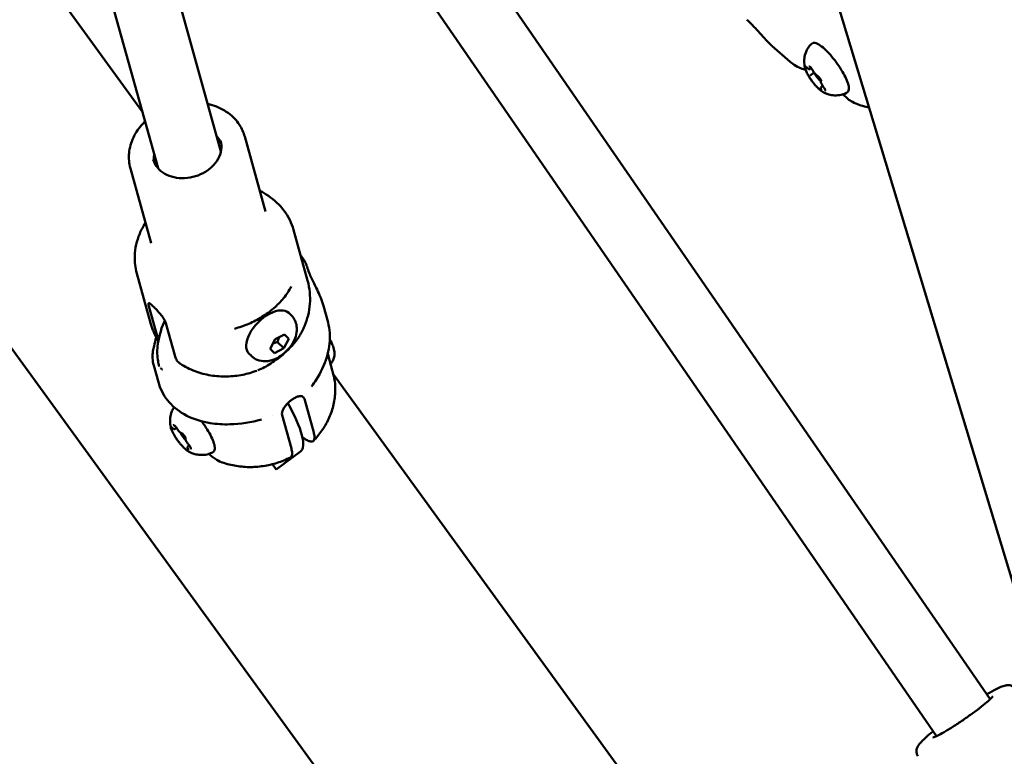
# Model space of a CAD drawing. Units: millimetres. Extents: x -40 to 16179, y 5 to 13683.
# Drawn here: x 6401 to 6644, y 3816 to 3998 of the extents above; entities that cross this region are included whole.
import ezdxf

# ---------------------------------------------------------------- set-up
doc = ezdxf.new("R2010")
doc.units = ezdxf.units.MM
doc.layers.add('MD_Visible', color=7, linetype='Continuous', lineweight=50)
doc.styles.get("Standard").update_dxf_attribs({"font": 'Square-721-BT.ttf'})
doc.dimstyles.new('asd', dxfattribs={"dimtxt": 300, "dimasz": 100, "dimexe": 1.25, "dimexo": 0.625, "dimgap": 80, "dimtad": 1, "dimdec": 0, "dimlfac": 0.1, "dimrnd": 5, "dimtxsty": 'Standard', "dimcen": 0, "dimse1": 1, "dimse2": 1, "dimclre": 6, "dimadec": 0, "dimazin": 0, "dimtfac": 1, "dimtdec": 0, "dimtix": 1, "dimtmove": 2, "dimatfit": 3, "dimfxl": 1, "dimarcsym": 0})

# ---------------------------------------------------------------- blocks, each defined once
blk = doc.blocks.new('*D15')
at = {"color": 0, "lineweight": -2, "transparency": 16777216}
blk.add_line((685.6, 13252.22), (16079.36, 13252.22), dxfattribs=at)
at = {"color": 0, "transparency": 16777216}
for points in [[(685.6, 13268.89), (685.6, 13235.56), (585.6, 13252.22)], [(16079.36, 13268.89), (16079.36, 13235.56), (16179.36, 13252.22)]]:
    blk.add_solid(points, dxfattribs=at)
at = {"layer": 'Defpoints', "color": 0, "transparency": 16777216}
for p in [(16179.36, 13252.22), (16179.36, 6598.41), (585.6, 2561.53)]:
    blk.add_point(p, dxfattribs=at)
at = {"color": 0, "transparency": 16777216, "insert": (8382.48, 13486.05), "char_height": 300, "attachment_point": 5}
blk.add_mtext('1560', dxfattribs=at)
blk = doc.blocks.new('*D16')
at = {"color": 0, "lineweight": -2, "transparency": 16777216}
blk.add_line((390, 12952.22), (390, 104.9), dxfattribs=at)
at = {"color": 0, "transparency": 16777216}
for points in [[(373.33, 12952.22), (406.66, 12952.22), (390, 13052.22)], [(373.33, 104.9), (406.66, 104.9), (390, 4.9)]]:
    blk.add_solid(points, dxfattribs=at)
at = {"layer": 'Defpoints', "color": 0, "transparency": 16777216}
for p in [(9725.54, 13052.22), (390, 4.9), (7645.42, 4.9)]:
    blk.add_point(p, dxfattribs=at)
at = {"color": 0, "transparency": 16777216, "insert": (156.37, 6528.56), "char_height": 300, "attachment_point": 5, "rotation": 90}
blk.add_mtext('1305', dxfattribs=at)

msp = doc.modelspace()

# ---------------------------------------------------------------- linework, layer by layer
msp.add_lwpolyline([(9044.48, 180.63, 2.662771), (3274.27, 6417.31, -0.349642), (2150.96, 4923.14, 0.341788), (585.6, 2900.69), (585.6, 2222.36, 0.570412), (3681.37, 391.66, -0.126346), (4404.09, 577.25), (5509.11, 577.25, -0.131635), (6259.02, 376.34, 0.207435), (8450.64, 124.38, -0.100419)], format="xyb", close=True)
at = {"layer": 'MD_Visible'}
for p, q in [((6723.81, 3470.16), (5822.82, 4710.26)), ((6431.56, 3974.98), (6212.63, 4276.32)), ((6435.45, 3960.99), (6404.75, 4071.47)), ((6450.91, 3965.1), (6422.85, 4066.1)), ((6640.2, 3830.34), (6496.17, 4039.38)), ((6627.03, 3821.27), (6481.73, 4032.13)), ((6598.56, 4015.08), (6728.27, 3586.02)), ((6586.5, 3991.13), (6590.97, 3987.18)), ((6595.94, 3985.41), (6596.18, 3985.58)), ((6595.93, 3983.84), (6596.87, 3984.51)), ((6598.67, 3981), (6599, 3981.24)), ((6605.17, 3978.1), (6603.96, 3979.17)), ((6456.79, 3968.78), (6461.91, 3950.37)), ((6428.66, 3960.95), (6433.78, 3942.55)), ((6468.78, 3945.83), (6472.26, 3933.33)), ((6430.24, 3935.11), (6433.72, 3922.61)), ((6476.14, 3927.14), (6477.28, 3923.03)), ((6435.45, 3918.83), (6433.16, 3927.06)), ((6468.26, 3924.75), (6467.63, 3925.38)), ((6439.65, 3914.67), (6437.36, 3922.9)), ((6464.26, 3918.89), (6466.57, 3920.11)), ((6466.55, 3920.1), (6467.66, 3919.01)), ((6466.57, 3920.11), (6467.66, 3919.01)), ((6463.04, 3916.57), (6464.26, 3918.89)), ((6464.87, 3918.23), (6466.43, 3916.69)), ((6467.66, 3919.01), (6466.43, 3916.69)), ((6458.41, 3914.8), (6457.78, 3915.43)), ((6464.13, 3915.47), (6463.04, 3916.57)), ((6466.43, 3916.69), (6464.13, 3915.47)), ((6477.18, 3915.38), (6477.18, 3915.38)), ((6478.74, 3909.76), (6477.2, 3915.3)), ((6434.39, 3912.45), (6435.53, 3908.34)), ((6722.27, 3574.85), (6478.61, 3910.22)), ((6471.46, 3904.22), (6473.75, 3895.98)), ((6463.55, 3900.19), (6463.55, 3900.19)), ((6465.98, 3900.23), (6468.27, 3892)), ((6439.69, 3896.87), (6440, 3897.09)), ((6442.85, 3892.58), (6443.15, 3892.8)), ((6464.51, 3886.89), (6470.53, 3891.26)), ((6463.58, 3888.16), (6464.51, 3886.89))]:
    msp.add_line(p, q, dxfattribs=at)
at = {"layer": 'MD_Visible', "extrusion": (0, 0, -1)}
for centre, major_axis, ratio, start_param, end_param in [((6588.41, 3993.45), (2.01, 2.23), 0.529553, 3.134812, 3.141592), ((6444.46, 3958.62), (10.21, 2.84), 0.807963, 5.560918, 5.612628), ((6444.46, 3958.62), (10.21, 2.84), 0.807963, 3.81215, 3.850416), ((6462.71, 3920.4), (-4.92, -4.97), 0.534995, 0, 3.141593), ((6467.95, 3934.4), (-7.72, -39.53), 0.936641, 0.782349, 0.792735), ((6458.77, 3907.44), (-11.76, 16.18), 0.246937, 2.009645, 3.141593)]:
    msp.add_ellipse(centre, major_axis=major_axis, ratio=ratio, start_param=start_param, end_param=end_param, dxfattribs=at)
at = {"layer": 'MD_Visible'}
for centre, major_axis, ratio, start_param, end_param in [((6597.89, 3983.63), (0.88, -1.21), 0.246936, 4.060239, 5.850846), ((6436.17, 3911.65), (0.084, -0.22), 0.245243, 2.23464, 2.601598), ((6467.95, 3934.4), (-33.4, -22.51), 0.136921, 0.25194, 0.262326), ((6436.59, 3911.26), (0.097, -0.214), 0.214083, 2.680231, 3.074854), ((6456.41, 3915.69), (20.27, 9.04), 0.738303, 3.031991, 3.031999), ((6477.66, 3909.44), (1.07, 0.34), 0.762929, 6.254592, 6.254695), ((6471.58, 3903.81), (0.549, -0.971), 0.173358, 2.663515, 2.886691), ((6467.08, 3900.38), (1.03, -0.76), 0.599073, 3.212685, 3.422423), ((6441.86, 3895.15), (0.88, -1.21), 0.246936, 3.920198, 5.462247), ((6454.85, 3904.59), (11.76, -16.18), 0.246937, 0, 0.217273)]:
    msp.add_ellipse(centre, major_axis=major_axis, ratio=ratio, start_param=start_param, end_param=end_param, dxfattribs=at)
for points, knots in [([(6586.41, 3991.22), (6585.84, 3991.73), (6585.26, 3992.33), (6584.16, 3993.52), (6583.63, 3994.12), (6582.65, 3995.21), (6582.19, 3995.71), (6581.26, 3996.67), (6580.79, 3997.12), (6580.34, 3997.53)], [0, 0, 0, 0, 0.2559578, 0.2559578, 0.4899602, 0.4899602, 0.7065553, 0.7065553, 0.9456106, 0.9456106, 0.9456106, 0.9456106]), ([(6594.67, 3985.55), (6594.62, 3985.73), (6594.58, 3985.93), (6594.5, 3986.39), (6594.46, 3986.65), (6594.43, 3987.28), (6594.43, 3987.64), (6594.55, 3988.53), (6594.66, 3989.06), (6595.16, 3990.25), (6595.56, 3990.93), (6596.14, 3991.53)], [0.2756772, 0.2756772, 0.2756772, 0.2756772, 0.3817282, 0.3817282, 0.4877792, 0.4877792, 0.5938302, 0.5938302, 0.6998812, 0.6998812, 0.8059322, 0.8059322, 0.8059322, 0.8059322]), ([(6596.14, 3991.53), (6596.28, 3991.68), (6596.48, 3991.78), (6596.92, 3991.85), (6597.15, 3991.81), (6597.8, 3991.59), (6598.24, 3991.32), (6599.18, 3990.6), (6599.66, 3990.16), (6600.63, 3989.15), (6601.12, 3988.59), (6602.07, 3987.41), (6602.53, 3986.79), (6603.39, 3985.53), (6603.78, 3984.89), (6604.46, 3983.67), (6604.74, 3983.08), (6605.19, 3982), (6605.34, 3981.5), (6605.44, 3980.83), (6605.45, 3980.6), (6605.4, 3980.22), (6605.36, 3980.05), (6605.17, 3979.74), (6605.03, 3979.6), (6604.86, 3979.52)], [0.805932, 0.805932, 0.805932, 0.805932, 0.973819, 0.973819, 1.180496, 1.180496, 1.553732, 1.553732, 1.897831, 1.897831, 2.227353, 2.227353, 2.553152, 2.553152, 2.878706, 2.878706, 3.207076, 3.207076, 3.545849, 3.545849, 3.733609, 3.733609, 3.884215, 3.884215, 4.034821, 4.034821, 4.034821, 4.034821]), ([(6594.73, 3986.09), (6594.73, 3986.09), (6594.73, 3986.09), (6594.68, 3986.09), (6594.66, 3986.08), (6594.63, 3986.04), (6594.62, 3986.01), (6594.62, 3985.92), (6594.63, 3985.87), (6594.66, 3985.74), (6594.68, 3985.65), (6594.72, 3985.55), (6594.72, 3985.55), (6594.73, 3985.55)], [-0.0006567, -0.0006567, -0.0006567, -0.0006567, 0, 0, 0.0394171, 0.0394171, 0.0702393, 0.0702393, 0.1010616, 0.1010616, 0.1404787, 0.1404787, 0.1411354, 0.1411354, 0.1411354, 0.1411354]), ([(6594.67, 3985.55), (6594.71, 3985.42), (6594.75, 3985.29), (6594.86, 3985), (6594.92, 3984.86), (6595.06, 3984.55), (6595.13, 3984.4), (6595.3, 3984.08), (6595.39, 3983.91), (6595.59, 3983.58), (6595.69, 3983.41), (6595.8, 3983.24)], [6.0075081, 6.0075081, 6.0075081, 6.0075081, 6.1609265, 6.1609265, 6.3143448, 6.3143448, 6.4677632, 6.4677632, 6.6211815, 6.6211815, 6.7745999, 6.7745999, 6.7745999, 6.7745999]), ([(6594.79, 3986.01), (6594.79, 3986.01), (6594.79, 3986.01), (6594.79, 3986.01), (6594.8, 3986.01), (6594.83, 3986), (6594.85, 3985.98), (6594.9, 3985.94), (6594.93, 3985.92), (6595, 3985.85), (6595.04, 3985.81), (6595.08, 3985.77)], [1.1831352, 1.1831352, 1.1831352, 1.1831352, 1.198598, 1.198598, 1.3383939, 1.3383939, 1.5243558, 1.5243558, 1.7465827, 1.7465827, 1.9607148, 1.9607148, 1.9607148, 1.9607148]), ([(6595.08, 3985.77), (6595.13, 3985.72), (6595.18, 3985.67), (6595.28, 3985.57), (6595.33, 3985.53), (6595.43, 3985.46), (6595.48, 3985.43), (6595.58, 3985.38), (6595.63, 3985.36), (6595.73, 3985.34), (6595.76, 3985.34), (6595.84, 3985.36), (6595.89, 3985.37), (6595.93, 3985.4), (6595.94, 3985.41), (6595.94, 3985.41)], [1.180878, 1.180878, 1.180878, 1.180878, 1.403105, 1.403105, 1.625332, 1.625332, 1.847559, 1.847559, 2.069785, 2.069785, 2.161972, 2.161972, 2.288721, 2.288721, 2.292012, 2.292012, 2.292012, 2.292012]), ([(6596.28, 3985.47), (6596.28, 3985.47), (6596.28, 3985.47), (6596.2, 3985.57), (6596.12, 3985.66), (6595.99, 3985.8), (6595.93, 3985.85), (6595.82, 3985.94), (6595.76, 3985.98), (6595.65, 3986.03), (6595.6, 3986.04), (6595.56, 3986.04), (6595.56, 3986.04), (6595.56, 3986.04)], [-0.0006567, -0.0006567, -0.0006567, -0.0006567, 0, 0, 0.0394171, 0.0394171, 0.0702393, 0.0702393, 0.1010616, 0.1010616, 0.1404787, 0.1404787, 0.1411354, 0.1411354, 0.1411354, 0.1411354]), ([(6595.78, 3985.96), (6595.78, 3985.96), (6595.78, 3985.96), (6595.78, 3985.96), (6595.79, 3985.96), (6595.81, 3985.95), (6595.82, 3985.94), (6595.85, 3985.92), (6595.86, 3985.91), (6595.86, 3985.91)], [1.1831352, 1.1831352, 1.1831352, 1.1831352, 1.198598, 1.198598, 1.3383939, 1.3383939, 1.4786348, 1.4786348, 1.5507845, 1.5507845, 1.5507845, 1.5507845]), ([(6596.08, 3985.71), (6596.11, 3985.67), (6596.15, 3985.62), (6596.22, 3985.53), (6596.26, 3985.48), (6596.33, 3985.39), (6596.37, 3985.34), (6596.43, 3985.24), (6596.46, 3985.19), (6596.52, 3985.09), (6596.54, 3985.05), (6596.57, 3985)], [1.987404, 1.987404, 1.987404, 1.987404, 2.191505, 2.191505, 2.395607, 2.395607, 2.599709, 2.599709, 2.803811, 2.803811, 3.007912, 3.007912, 3.007912, 3.007912]), ([(6595.55, 3983.68), (6595.55, 3983.68), (6595.55, 3983.67), (6595.59, 3983.58), (6595.65, 3983.49), (6595.76, 3983.3), (6595.81, 3983.22), (6595.92, 3983.05), (6595.98, 3982.96), (6596.11, 3982.77), (6596.19, 3982.67), (6596.27, 3982.57), (6596.27, 3982.57), (6596.28, 3982.57)], [-0.0006567, -0.0006567, -0.0006567, -0.0006567, 0, 0, 0.0394171, 0.0394171, 0.0702393, 0.0702393, 0.1010616, 0.1010616, 0.1404787, 0.1404787, 0.1411354, 0.1411354, 0.1411354, 0.1411354]), ([(6595.86, 3983.8), (6595.87, 3983.8), (6595.87, 3983.8), (6595.88, 3983.81), (6595.89, 3983.81), (6595.9, 3983.81), (6595.9, 3983.82), (6595.91, 3983.82), (6595.91, 3983.82), (6595.92, 3983.83), (6595.93, 3983.83), (6595.93, 3983.84)], [2.22807544, 2.22807544, 2.22807544, 2.22807544, 2.24086283, 2.24086283, 2.25365022, 2.25365022, 2.26643762, 2.26643762, 2.27922501, 2.27922501, 2.2920124, 2.2920124, 2.2920124, 2.2920124]), ([(6595.95, 3983.01), (6596.12, 3982.76), (6596.3, 3982.5), (6596.67, 3982.01), (6596.86, 3981.77), (6597.25, 3981.32), (6597.44, 3981.1), (6597.83, 3980.71), (6598.01, 3980.53), (6598.38, 3980.22), (6598.55, 3980.09), (6598.72, 3979.97)], [0.56109, 0.56109, 0.56109, 0.56109, 0.792494, 0.792494, 1.023898, 1.023898, 1.255302, 1.255302, 1.486705, 1.486705, 1.718109, 1.718109, 1.718109, 1.718109]), ([(6596.57, 3985), (6596.62, 3984.9), (6596.68, 3984.79), (6596.82, 3984.58), (6596.89, 3984.48), (6597.04, 3984.28), (6597.12, 3984.18), (6597.28, 3984.01), (6597.36, 3983.93), (6597.52, 3983.8), (6597.6, 3983.75), (6597.7, 3983.7), (6597.72, 3983.69), (6597.74, 3983.68)], [0.13368, 0.13368, 0.13368, 0.13368, 0.490511, 0.490511, 0.830327, 0.830327, 1.168401, 1.168401, 1.5156, 1.5156, 1.881007, 1.881007, 1.960715, 1.960715, 1.960715, 1.960715]), ([(6597.74, 3983.68), (6597.74, 3983.68), (6597.75, 3983.68), (6597.77, 3983.67), (6597.79, 3983.66), (6597.83, 3983.63), (6597.86, 3983.6), (6597.92, 3983.55), (6597.95, 3983.52), (6598.02, 3983.45), (6598.06, 3983.41), (6598.11, 3983.35), (6598.12, 3983.33), (6598.14, 3983.31)], [1.1831352, 1.1831352, 1.1831352, 1.1831352, 1.3153895, 1.3153895, 1.4937661, 1.4937661, 1.6914643, 1.6914643, 1.8891624, 1.8891624, 2.0868606, 2.0868606, 2.1693686, 2.1693686, 2.1693686, 2.1693686]), ([(6598.66, 3982.44), (6598.66, 3982.44), (6598.66, 3982.44), (6598.62, 3982.54), (6598.57, 3982.64), (6598.48, 3982.83), (6598.43, 3982.92), (6598.32, 3983.09), (6598.25, 3983.17), (6598.11, 3983.35), (6598.02, 3983.45), (6597.94, 3983.55), (6597.94, 3983.55), (6597.94, 3983.55)], [-0.0006567, -0.0006567, -0.0006567, -0.0006567, 0, 0, 0.0394171, 0.0394171, 0.0702393, 0.0702393, 0.1010616, 0.1010616, 0.1404787, 0.1404787, 0.1411354, 0.1411354, 0.1411354, 0.1411354]), ([(6597.93, 3980.65), (6597.93, 3980.65), (6597.93, 3980.65), (6598.01, 3980.55), (6598.1, 3980.47), (6598.25, 3980.33), (6598.31, 3980.28), (6598.42, 3980.2), (6598.47, 3980.16), (6598.57, 3980.1), (6598.61, 3980.08), (6598.65, 3980.08), (6598.65, 3980.08), (6598.65, 3980.08)], [-0.0006567, -0.0006567, -0.0006567, -0.0006567, 0, 0, 0.0394171, 0.0394171, 0.0702393, 0.0702393, 0.1010616, 0.1010616, 0.1404787, 0.1404787, 0.1411354, 0.1411354, 0.1411354, 0.1411354]), ([(6598.52, 3982.74), (6598.55, 3982.69), (6598.57, 3982.65), (6598.6, 3982.58), (6598.61, 3982.55), (6598.62, 3982.5), (6598.62, 3982.48), (6598.63, 3982.47), (6598.63, 3982.47), (6598.63, 3982.47)], [2.9911178, 2.9911178, 2.9911178, 2.9911178, 3.1911288, 3.1911288, 3.3911398, 3.3911398, 3.5911509, 3.5911509, 3.657618, 3.657618, 3.657618, 3.657618]), ([(6598.62, 3982.52), (6598.6, 3982.5), (6598.59, 3982.49), (6598.56, 3982.44), (6598.55, 3982.4), (6598.53, 3982.31), (6598.53, 3982.26), (6598.54, 3982.13), (6598.57, 3982.04), (6598.64, 3981.85), (6598.69, 3981.75), (6598.81, 3981.54), (6598.87, 3981.43), (6599.01, 3981.23), (6599.08, 3981.14), (6599.15, 3981.05)], [5.492347, 5.492347, 5.492347, 5.492347, 5.534756, 5.534756, 5.651124, 5.651124, 5.831453, 5.831453, 6.184072, 6.184072, 6.536692, 6.536692, 6.884991, 6.884991, 7.196703, 7.196703, 7.196703, 7.196703]), ([(6598.67, 3981), (6598.63, 3980.97), (6598.6, 3980.94), (6598.56, 3980.87), (6598.54, 3980.83), (6598.53, 3980.75), (6598.53, 3980.71), (6598.53, 3980.64), (6598.54, 3980.6), (6598.55, 3980.53), (6598.56, 3980.49), (6598.58, 3980.44), (6598.58, 3980.42), (6598.59, 3980.4)], [5.4336051, 5.4336051, 5.4336051, 5.4336051, 5.5347564, 5.5347564, 5.651124, 5.651124, 5.794304, 5.794304, 5.937484, 5.937484, 6.080664, 6.080664, 6.149505, 6.149505, 6.149505, 6.149505]), ([(6599.15, 3981.05), (6599.2, 3980.98), (6599.26, 3980.91), (6599.36, 3980.76), (6599.4, 3980.69), (6599.48, 3980.55), (6599.52, 3980.49), (6599.57, 3980.38), (6599.58, 3980.33), (6599.6, 3980.27), (6599.6, 3980.25), (6599.61, 3980.24), (6599.61, 3980.24), (6599.61, 3980.24)], [2.228075, 2.228075, 2.228075, 2.228075, 2.526803, 2.526803, 2.826672, 2.826672, 3.118995, 3.118995, 3.388873, 3.388873, 3.608587, 3.608587, 3.657618, 3.657618, 3.657618, 3.657618]), ([(6599.48, 3980.03), (6599.48, 3980.03), (6599.48, 3980.03), (6599.53, 3980.03), (6599.56, 3980.04), (6599.61, 3980.1), (6599.62, 3980.13), (6599.62, 3980.21), (6599.61, 3980.26), (6599.56, 3980.39), (6599.53, 3980.47), (6599.49, 3980.57), (6599.49, 3980.57), (6599.48, 3980.57)], [-0.0006567, -0.0006567, -0.0006567, -0.0006567, 0, 0, 0.0394171, 0.0394171, 0.0702393, 0.0702393, 0.1010616, 0.1010616, 0.1404787, 0.1404787, 0.1411354, 0.1411354, 0.1411354, 0.1411354]), ([(6598.59, 3980.4), (6598.6, 3980.38), (6598.61, 3980.36), (6598.62, 3980.32), (6598.62, 3980.31), (6598.62, 3980.3), (6598.62, 3980.29), (6598.62, 3980.29)], [3.275273, 3.275273, 3.275273, 3.275273, 3.418453, 3.418453, 3.561633, 3.561633, 3.657618, 3.657618, 3.657618, 3.657618]), ([(6604.86, 3979.52), (6604.29, 3979.24), (6603.7, 3979.07), (6602.52, 3978.89), (6601.97, 3978.9), (6601.01, 3979.01), (6600.61, 3979.11), (6599.95, 3979.33), (6599.69, 3979.45), (6599.23, 3979.67), (6599.04, 3979.78), (6598.82, 3979.91), (6598.77, 3979.94), (6598.72, 3979.97)], [4.0348209, 4.0348209, 4.0348209, 4.0348209, 4.1163101, 4.1163101, 4.2143557, 4.2143557, 4.3204067, 4.3204067, 4.4264577, 4.4264577, 4.5325087, 4.5325087, 4.565076, 4.565076, 4.565076, 4.565076]), ([(6447.65, 3976.84), (6448.04, 3976.76), (6448.42, 3976.65), (6450.21, 3976.09), (6451.53, 3975.44), (6453.8, 3973.78), (6454.75, 3972.78), (6456.07, 3970.77), (6456.51, 3969.79), (6456.79, 3968.78)], [5.7344438, 5.7344438, 5.7344438, 5.7344438, 5.8217079, 5.8217079, 6.1488583, 6.1488583, 6.4656338, 6.4656338, 6.715616, 6.715616, 6.715616, 6.715616]), ([(6606.29, 3977.3), (6607.4, 3976.75), (6608.54, 3976.35), (6609.92, 3976.05), (6610.15, 3976), (6610.39, 3975.96)], [2.0724715, 2.0724715, 2.0724715, 2.0724715, 2.2449307, 2.2449307, 2.2803812, 2.2803812, 2.2803812, 2.2803812]), ([(6428.66, 3960.95), (6428.32, 3962.17), (6428.21, 3963.45), (6428.45, 3966.02), (6428.81, 3967.31), (6429.97, 3969.78), (6430.78, 3970.96), (6431.92, 3972.19), (6432.08, 3972.35), (6432.25, 3972.51)], [3.5740234, 3.5740234, 3.5740234, 3.5740234, 3.8737772, 3.8737772, 4.1796383, 4.1796383, 4.4979531, 4.4979531, 4.5480909, 4.5480909, 4.5480909, 4.5480909]), ([(6449.86, 3968.9), (6450.06, 3968.68), (6450.24, 3968.46), (6450.64, 3967.89), (6450.83, 3967.53), (6450.98, 3967.16)], [6.3150278, 6.3150278, 6.3150278, 6.3150278, 6.442007, 6.442007, 6.6251393, 6.6251393, 6.6251393, 6.6251393]), ([(6450.85, 3967.74), (6451.05, 3967.02), (6451.1, 3966.26), (6450.88, 3964.75), (6450.62, 3963.99), (6449.83, 3962.57), (6449.31, 3961.91), (6448.06, 3960.73), (6447.33, 3960.21), (6445.75, 3959.37), (6444.89, 3959.04), (6443.13, 3958.62), (6442.22, 3958.52), (6440.45, 3958.55), (6439.59, 3958.68), (6437.99, 3959.16), (6437.26, 3959.51), (6435.99, 3960.38), (6435.45, 3960.92), (6434.7, 3962.01), (6434.44, 3962.55), (6434.28, 3963.13)], [0.432431, 0.432431, 0.432431, 0.432431, 0.774749, 0.774749, 1.106529, 1.106529, 1.424559, 1.424559, 1.736457, 1.736457, 2.046568, 2.046568, 2.356402, 2.356402, 2.66678, 2.66678, 2.979732, 2.979732, 3.300414, 3.300414, 3.574023, 3.574023, 3.574023, 3.574023]), ([(6434.47, 3962.57), (6434.38, 3963.11), (6434.38, 3963.67), (6434.47, 3964.3), (6434.48, 3964.37), (6434.49, 3964.43)], [3.6645001, 3.6645001, 3.6645001, 3.6645001, 3.9163421, 3.9163421, 3.945047, 3.945047, 3.945047, 3.945047]), ([(6468.78, 3945.83), (6468.31, 3947.5), (6467.54, 3949.09), (6465.44, 3951.93), (6464.11, 3953.19), (6461.93, 3954.66), (6461.23, 3955.07), (6460.51, 3955.42)], [5.8507546, 5.8507546, 5.8507546, 5.8507546, 6.1488797, 6.1488797, 6.4534635, 6.4534635, 6.586513, 6.586513, 6.586513, 6.586513]), ([(6432.37, 3947.6), (6431.81, 3946.72), (6431.33, 3945.81), (6430.21, 3943.12), (6429.79, 3941.27), (6429.68, 3937.96), (6429.85, 3936.51), (6430.24, 3935.11)], [8.2565888, 8.2565888, 8.2565888, 8.2565888, 8.4269809, 8.4269809, 8.7433367, 8.7433367, 8.9923472, 8.9923472, 8.9923472, 8.9923472]), ([(6472.02, 3937.01), (6471.93, 3937.24), (6471.83, 3937.47), (6471.61, 3937.92), (6471.5, 3938.14), (6471.24, 3938.57), (6471.11, 3938.78), (6470.83, 3939.17), (6470.68, 3939.36), (6470.53, 3939.54)], [1.6343843, 1.6343843, 1.6343843, 1.6343843, 1.680989, 1.680989, 1.7275937, 1.7275937, 1.7741984, 1.7741984, 1.8183571, 1.8183571, 1.8183571, 1.8183571]), ([(6472.27, 3936.31), (6472.41, 3935.89), (6472.57, 3935.43), (6472.96, 3934.5), (6473.15, 3934.06), (6473.67, 3932.97), (6474.02, 3932.27), (6474.65, 3930.98), (6474.95, 3930.36), (6475.3, 3929.54), (6475.39, 3929.33), (6475.48, 3929.11)], [0, 0, 0, 0, 0.2384199, 0.2384199, 0.4200581, 0.4200581, 0.6588732, 0.6588732, 0.8578209, 0.8578209, 0.929815, 0.929815, 0.929815, 0.929815]), ([(6472.26, 3933.33), (6472.52, 3932.39), (6472.7, 3931.43), (6472.88, 3929.51), (6472.89, 3928.54), (6472.74, 3926.64), (6472.59, 3925.7), (6472.14, 3923.88), (6471.85, 3923), (6471.13, 3921.3), (6470.71, 3920.49), (6470.24, 3919.71)], [0.4324307, 0.4324307, 0.4324307, 0.4324307, 0.5747691, 0.5747691, 0.7171074, 0.7171074, 0.8594458, 0.8594458, 1.0017841, 1.0017841, 1.1441225, 1.1441225, 1.1441225, 1.1441225]), ([(6454.28, 3921.51), (6455.47, 3921.82), (6456.65, 3922.22), (6458.91, 3923.18), (6460, 3923.75), (6462.06, 3925.03), (6463.02, 3925.74), (6464.81, 3927.31), (6465.62, 3928.15), (6467.07, 3929.94), (6467.7, 3930.88), (6468.23, 3931.86)], [4.2552045, 4.2552045, 4.2552045, 4.2552045, 4.4421847, 4.4421847, 4.6291649, 4.6291649, 4.8161452, 4.8161452, 5.0031254, 5.0031254, 5.1901056, 5.1901056, 5.1901056, 5.1901056]), ([(6433.16, 3927.06), (6433.09, 3927.31), (6433.06, 3927.52), (6433.09, 3927.76), (6433.16, 3927.8), (6433.37, 3927.74), (6433.53, 3927.64), (6433.95, 3927.29), (6434.2, 3927.05), (6434.73, 3926.53), (6435.04, 3926.21), (6435.66, 3925.53), (6435.97, 3925.17), (6436.5, 3924.49), (6436.76, 3924.13), (6437.15, 3923.46), (6437.29, 3923.15), (6437.36, 3922.9)], [0, 0, 0, 0, 0.132135, 0.132135, 0.264271, 0.264271, 0.396402, 0.396402, 0.528533, 0.528533, 0.660664, 0.660664, 0.792795, 0.792795, 0.92493, 0.92493, 1.057066, 1.057066, 1.057066, 1.057066]), ([(6468.26, 3924.75), (6468.62, 3924.4), (6468.91, 3923.99), (6469.35, 3923.1), (6469.48, 3922.62), (6469.64, 3921.6), (6469.62, 3921.07), (6469.44, 3919.89), (6469.24, 3919.28), (6468.65, 3918), (6468.24, 3917.36), (6467.29, 3916.19), (6466.75, 3915.67), (6465.57, 3914.74), (6464.92, 3914.34), (6463.51, 3913.74), (6462.74, 3913.52), (6461.23, 3913.48), (6460.53, 3913.57), (6459.35, 3914.06), (6458.87, 3914.36), (6458.45, 3914.77), (6458.43, 3914.79), (6458.41, 3914.8)], [3.135229, 3.135229, 3.135229, 3.135229, 3.318093, 3.318093, 3.516427, 3.516427, 3.76505, 3.76505, 4.108348, 4.108348, 4.526467, 4.526467, 4.939215, 4.939215, 5.353302, 5.353302, 5.767898, 5.767898, 6.063617, 6.063617, 6.267468, 6.267468, 6.276822, 6.276822, 6.276822, 6.276822]), ([(6433.72, 3922.61), (6433.82, 3922.27), (6433.92, 3921.94), (6434.15, 3921.28), (6434.27, 3920.96), (6434.54, 3920.32), (6434.68, 3920), (6434.99, 3919.38), (6435.16, 3919.08), (6435.39, 3918.67), (6435.45, 3918.56), (6435.52, 3918.45)], [2.7091619, 2.7091619, 2.7091619, 2.7091619, 2.760171, 2.760171, 2.8111801, 2.8111801, 2.8621892, 2.8621892, 2.9131983, 2.9131983, 2.9319363, 2.9319363, 2.9319363, 2.9319363]), ([(6437.1, 3923.53), (6437.04, 3923.39), (6436.98, 3923.25), (6436.08, 3921.1), (6435.53, 3919.09), (6435.22, 3915.9), (6435.25, 3914.69), (6435.46, 3913.52)], [4.0598151, 4.0598151, 4.0598151, 4.0598151, 4.0834926, 4.0834926, 4.4290404, 4.4290404, 4.648801, 4.648801, 4.648801, 4.648801]), ([(6477.75, 3919.87), (6477.8, 3918.12), (6477.53, 3916.3), (6476.39, 3912.6), (6475.48, 3910.69), (6474, 3908.35), (6473.63, 3907.82), (6473.24, 3907.3)], [0, 0, 0, 0, 0.624105, 0.624105, 1.295584, 1.295584, 1.497566, 1.497566, 1.497566, 1.497566]), ([(6470.24, 3919.71), (6469.8, 3918.99), (6469.26, 3918.28), (6468.01, 3916.85), (6467.28, 3916.12), (6465.46, 3914.53), (6464.34, 3913.68), (6462.16, 3912.28), (6461.09, 3911.7), (6460.04, 3911.29)], [0.000098, 0.000098, 0.000098, 0.000098, 0.26838, 0.26838, 0.572907, 0.572907, 0.997507, 0.997507, 1.389746, 1.389746, 1.389746, 1.389746]), ([(6477.9, 3912.78), (6478, 3912.88), (6478.09, 3913), (6478.4, 3913.43), (6478.56, 3913.75), (6478.79, 3914.43), (6478.84, 3914.76), (6478.89, 3915.46), (6478.86, 3915.78), (6478.72, 3916.63), (6478.57, 3917.07), (6478.21, 3917.95), (6478, 3918.39), (6477.75, 3918.83)], [5.25701, 5.25701, 5.25701, 5.25701, 5.288351, 5.288351, 5.377611, 5.377611, 5.492134, 5.492134, 5.660588, 5.660588, 5.986989, 5.986989, 6.338428, 6.338428, 6.338428, 6.338428]), ([(6434.38, 3912.47), (6434.06, 3913.64), (6434.01, 3914.85), (6434.28, 3916.41), (6434.39, 3916.83), (6434.52, 3917.23)], [0, 0, 0, 0, 0.5151751, 0.5151751, 0.7063962, 0.7063962, 0.7063962, 0.7063962]), ([(6435.71, 3912.19), (6435.71, 3912.19), (6435.71, 3912.21), (6435.7, 3912.33), (6435.68, 3912.46), (6435.63, 3912.68), (6435.61, 3912.75), (6435.59, 3912.83)], [0.573953, 0.573953, 0.573953, 0.573953, 0.6451097, 0.6451097, 0.7660665, 0.7660665, 0.8215957, 0.8215957, 0.8215957, 0.8215957]), ([(6440.89, 3912.92), (6440.88, 3912.93), (6440.86, 3912.94), (6440.58, 3913.14), (6440.32, 3913.38), (6439.9, 3913.98), (6439.75, 3914.32), (6439.65, 3914.67)], [-2.8025954, -2.8025954, -2.8025954, -2.8025954, -2.7930906, -2.7930906, -2.6095283, -2.6095283, -2.4259661, -2.4259661, -2.4259661, -2.4259661]), ([(6459.74, 3911.17), (6458.62, 3910.75), (6457.46, 3910.41), (6455, 3909.92), (6453.7, 3909.77), (6451.07, 3909.71), (6449.75, 3909.8), (6447.13, 3910.23), (6445.82, 3910.58), (6443.29, 3911.54), (6442.06, 3912.16), (6440.89, 3912.92)], [1.892537, 1.892537, 1.892537, 1.892537, 2.091608, 2.091608, 2.308314, 2.308314, 2.52502, 2.52502, 2.741726, 2.741726, 2.958432, 2.958432, 2.958432, 2.958432]), ([(6447.57, 3898.41), (6445.52, 3898.79), (6443.55, 3899.48), (6440.26, 3901.37), (6438.86, 3902.56), (6436.74, 3905.24), (6435.97, 3906.76), (6435.53, 3908.34)], [0, 0, 0, 0, 0.652986, 0.652986, 1.265382, 1.265382, 1.860009, 1.860009, 1.860009, 1.860009]), ([(6473.7, 3893.93), (6474.45, 3894.7), (6475.15, 3895.53), (6476.39, 3897.31), (6476.95, 3898.27), (6477.89, 3900.28), (6478.27, 3901.35), (6478.82, 3903.56), (6478.99, 3904.71), (6479.1, 3907.03), (6479.03, 3908.21), (6478.83, 3909.37)], [0.1892795, 0.1892795, 0.1892795, 0.1892795, 0.3621599, 0.3621599, 0.5350403, 0.5350403, 0.7079206, 0.7079206, 0.880801, 0.880801, 1.0536814, 1.0536814, 1.0536814, 1.0536814]), ([(6471, 3904.82), (6470.92, 3904.86), (6470.83, 3904.89), (6470.73, 3904.91), (6470.66, 3904.92), (6470.6, 3904.93), (6470.53, 3904.93), (6470.41, 3904.93), (6470.29, 3904.92), (6470.16, 3904.9), (6470.05, 3904.88), (6469.92, 3904.85), (6469.8, 3904.8), (6469.69, 3904.77), (6469.57, 3904.72), (6469.46, 3904.67), (6469.36, 3904.63), (6469.26, 3904.58), (6469.16, 3904.53), (6469.05, 3904.47), (6468.93, 3904.41), (6468.82, 3904.34), (6468.77, 3904.31), (6468.73, 3904.28), (6468.68, 3904.25), (6468.62, 3904.21), (6468.55, 3904.17), (6468.49, 3904.12), (6468.44, 3904.09), (6468.4, 3904.06), (6468.35, 3904.03), (6468.31, 3904), (6468.27, 3903.96), (6468.22, 3903.93), (6468.16, 3903.88), (6468.1, 3903.83), (6468.04, 3903.78), (6467.92, 3903.69), (6467.81, 3903.6), (6467.71, 3903.5), (6467.67, 3903.47), (6467.64, 3903.44), (6467.6, 3903.41), (6467.49, 3903.3), (6467.38, 3903.19), (6467.27, 3903.08), (6467.2, 3903), (6467.12, 3902.92), (6467.05, 3902.84), (6466.94, 3902.71), (6466.83, 3902.58), (6466.73, 3902.45), (6466.63, 3902.3), (6466.53, 3902.16), (6466.44, 3902.02), (6466.36, 3901.87), (6466.28, 3901.73), (6466.22, 3901.59), (6466.17, 3901.48), (6466.12, 3901.36), (6466.08, 3901.25)], [0.000001, 0.000001, 0.000001, 0.000001, 0.0547171, 0.0547171, 0.0547171, 0.0903456, 0.0903456, 0.0903456, 0.1483202, 0.1483202, 0.1483202, 0.2012208, 0.2012208, 0.2012208, 0.2478198, 0.2478198, 0.2478198, 0.2866981, 0.2866981, 0.2866981, 0.3304032, 0.3304032, 0.3304032, 0.3479613, 0.3479613, 0.3479613, 0.3724811, 0.3724811, 0.3724811, 0.3895218, 0.3895218, 0.3895218, 0.4064426, 0.4064426, 0.4064426, 0.4303786, 0.4303786, 0.4303786, 0.4740104, 0.4740104, 0.4740104, 0.4882277, 0.4882277, 0.4882277, 0.5343807, 0.5343807, 0.5343807, 0.5677752, 0.5677752, 0.5677752, 0.6205398, 0.6205398, 0.6205398, 0.677299, 0.677299, 0.677299, 0.733173, 0.733173, 0.733173, 0.7797418, 0.7797418, 0.7797418, 0.7797418]), ([(6471.09, 3904.78), (6471.08, 3904.78), (6471.07, 3904.79), (6471.06, 3904.79), (6471.05, 3904.8), (6471.03, 3904.81), (6471.02, 3904.82), (6471.01, 3904.82), (6471.01, 3904.82), (6471, 3904.82)], [0, 0, 0, 0, 0.0001047309, 0.0001047309, 0.0001047309, 0.0002113423, 0.0002113423, 0.0002113423, 0.0002468415, 0.0002468415, 0.0002468415, 0.0002468415]), ([(6471.46, 3904.22), (6471.41, 3904.41), (6471.32, 3904.57), (6471.2, 3904.69), (6471.19, 3904.7), (6471.18, 3904.71), (6471.17, 3904.72)], [0, 0, 0, 0, 0.001020604, 0.001020604, 0.001020604, 0.001114598, 0.001114598, 0.001114598, 0.001114598]), ([(6438.64, 3897.07), (6438.59, 3897.25), (6438.55, 3897.45), (6438.46, 3897.91), (6438.43, 3898.17), (6438.4, 3898.8), (6438.4, 3899.17), (6438.51, 3900.05), (6438.63, 3900.58), (6439.01, 3901.5), (6439.19, 3901.85), (6439.42, 3902.2)], [1.5395274, 1.5395274, 1.5395274, 1.5395274, 1.6455784, 1.6455784, 1.7516294, 1.7516294, 1.8576804, 1.8576804, 1.9637314, 1.9637314, 2.0213818, 2.0213818, 2.0213818, 2.0213818]), ([(6466.08, 3901.25), (6466.07, 3901.22), (6466.07, 3901.2), (6466.06, 3901.18), (6466.05, 3901.15), (6466.04, 3901.13), (6466.03, 3901.11), (6466.02, 3901.1), (6466.02, 3901.1), (6466.01, 3901.09)], [0, 0, 0, 0, 0.0001065463, 0.0001065463, 0.0001065463, 0.0002115722, 0.0002115722, 0.0002115722, 0.0002468415, 0.0002468415, 0.0002468415, 0.0002468415]), ([(6446.2, 3898.71), (6446.45, 3898.37), (6446.69, 3898.03), (6447.36, 3897.05), (6447.75, 3896.42), (6448.43, 3895.19), (6448.71, 3894.61), (6449.15, 3893.52), (6449.31, 3893.02), (6449.41, 3892.35), (6449.42, 3892.13), (6449.37, 3891.74), (6449.33, 3891.57), (6449.14, 3891.27), (6449, 3891.13), (6448.83, 3891.05)], [3.637712, 3.637712, 3.637712, 3.637712, 3.817003, 3.817003, 4.142556, 4.142556, 4.470927, 4.470927, 4.8097, 4.8097, 4.997459, 4.997459, 5.148065, 5.148065, 5.298671, 5.298671, 5.298671, 5.298671]), ([(6460.9, 3899.14), (6458.39, 3898.45), (6455.71, 3898.04), (6451.47, 3897.94), (6449.84, 3898.03), (6448.29, 3898.28)], [0, 0, 0, 0, 0.789744, 0.789744, 1.280403, 1.280403, 1.280403, 1.280403]), ([(6438.66, 3897.32), (6438.66, 3897.32), (6438.66, 3897.32), (6438.63, 3897.3), (6438.62, 3897.26), (6438.63, 3897.18), (6438.63, 3897.13), (6438.66, 3897.02), (6438.68, 3896.96), (6438.74, 3896.79), (6438.78, 3896.69), (6438.84, 3896.59), (6438.84, 3896.59), (6438.84, 3896.58)], [-0.0006567, -0.0006567, -0.0006567, -0.0006567, 0, 0, 0.0394171, 0.0394171, 0.0702393, 0.0702393, 0.1010616, 0.1010616, 0.1404787, 0.1404787, 0.1411354, 0.1411354, 0.1411354, 0.1411354]), ([(6438.64, 3897.07), (6438.68, 3896.91), (6438.74, 3896.74), (6438.89, 3896.37), (6438.98, 3896.18), (6439.17, 3895.78), (6439.28, 3895.57), (6439.52, 3895.15), (6439.65, 3894.94), (6439.93, 3894.51), (6440.08, 3894.29), (6440.23, 3894.08)], [4.7436579, 4.7436579, 4.7436579, 4.7436579, 4.9384983, 4.9384983, 5.1333386, 5.1333386, 5.328179, 5.328179, 5.5230194, 5.5230194, 5.7178597, 5.7178597, 5.7178597, 5.7178597]), ([(6438.81, 3897.21), (6438.81, 3897.21), (6438.81, 3897.21), (6438.81, 3897.21), (6438.81, 3897.21), (6438.84, 3897.2), (6438.86, 3897.19), (6438.9, 3897.15), (6438.93, 3897.13), (6438.96, 3897.1), (6438.97, 3897.09), (6438.98, 3897.09)], [2.4469854, 2.4469854, 2.4469854, 2.4469854, 2.4624482, 2.4624482, 2.6022441, 2.6022441, 2.7811405, 2.7811405, 2.9600369, 2.9600369, 3.0079123, 3.0079123, 3.0079123, 3.0079123]), ([(6438.98, 3897.09), (6439.02, 3897.05), (6439.06, 3897.01), (6439.14, 3896.95), (6439.18, 3896.92), (6439.26, 3896.87), (6439.3, 3896.85), (6439.39, 3896.82), (6439.44, 3896.81), (6439.55, 3896.81), (6439.61, 3896.82), (6439.67, 3896.86), (6439.68, 3896.86), (6439.69, 3896.87)], [0.1336803, 0.1336803, 0.1336803, 0.1336803, 0.3125767, 0.3125767, 0.4914731, 0.4914731, 0.6703694, 0.6703694, 0.8492658, 0.8492658, 1.0012481, 1.0012481, 1.0281622, 1.0281622, 1.0281622, 1.0281622]), ([(6439.78, 3897.39), (6439.78, 3897.39), (6439.78, 3897.39), (6439.7, 3897.47), (6439.63, 3897.55), (6439.5, 3897.66), (6439.45, 3897.7), (6439.36, 3897.75), (6439.32, 3897.77), (6439.23, 3897.78), (6439.19, 3897.77), (6439.16, 3897.74), (6439.16, 3897.74), (6439.16, 3897.74)], [-0.0006567, -0.0006567, -0.0006567, -0.0006567, 0, 0, 0.0394171, 0.0394171, 0.0702393, 0.0702393, 0.1010616, 0.1010616, 0.1404787, 0.1404787, 0.1411354, 0.1411354, 0.1411354, 0.1411354]), ([(6439.4, 3897.72), (6439.4, 3897.72), (6439.4, 3897.72), (6439.4, 3897.72), (6439.41, 3897.72), (6439.44, 3897.71), (6439.46, 3897.69), (6439.51, 3897.65), (6439.55, 3897.62), (6439.63, 3897.54), (6439.68, 3897.49), (6439.78, 3897.38), (6439.83, 3897.31), (6439.94, 3897.17), (6439.99, 3897.1), (6440.06, 3896.99), (6440.09, 3896.95), (6440.11, 3896.91)], [2.446985, 2.446985, 2.446985, 2.446985, 2.462448, 2.462448, 2.602244, 2.602244, 2.788206, 2.788206, 3.025416, 3.025416, 3.299768, 3.299768, 3.593027, 3.593027, 3.893027, 3.893027, 4.05511, 4.05511, 4.05511, 4.05511]), ([(6440.11, 3896.91), (6440.17, 3896.81), (6440.24, 3896.7), (6440.39, 3896.5), (6440.47, 3896.4), (6440.62, 3896.21), (6440.7, 3896.13), (6440.86, 3895.98), (6440.94, 3895.91), (6441.11, 3895.81), (6441.18, 3895.76), (6441.31, 3895.76), (6441.32, 3895.76), (6441.33, 3895.76)], [5.369668, 5.369668, 5.369668, 5.369668, 5.713477, 5.713477, 6.051103, 6.051103, 6.392887, 6.392887, 6.756322, 6.756322, 7.121729, 7.121729, 7.153601, 7.153601, 7.153601, 7.153601]), ([(6441.32, 3895.77), (6441.32, 3895.77), (6441.32, 3895.77), (6441.32, 3895.77), (6441.33, 3895.76), (6441.35, 3895.75), (6441.37, 3895.74), (6441.42, 3895.7), (6441.45, 3895.68), (6441.51, 3895.62), (6441.55, 3895.59), (6441.6, 3895.54), (6441.61, 3895.53), (6441.62, 3895.51)], [2.4469854, 2.4469854, 2.4469854, 2.4469854, 2.4546326, 2.4546326, 2.5920615, 2.5920615, 2.7746866, 2.7746866, 2.9788932, 2.9788932, 3.1830997, 3.1830997, 3.2491083, 3.2491083, 3.2491083, 3.2491083]), ([(6442.2, 3894.65), (6442.2, 3894.66), (6442.19, 3894.66), (6442.14, 3894.76), (6442.08, 3894.87), (6441.96, 3895.07), (6441.91, 3895.16), (6441.78, 3895.32), (6441.72, 3895.4), (6441.57, 3895.57), (6441.48, 3895.66), (6441.4, 3895.74), (6441.4, 3895.74), (6441.4, 3895.74)], [-0.0006567, -0.0006567, -0.0006567, -0.0006567, 0, 0, 0.0394171, 0.0394171, 0.0702393, 0.0702393, 0.1010616, 0.1010616, 0.1404787, 0.1404787, 0.1411354, 0.1411354, 0.1411354, 0.1411354]), ([(6473.75, 3895.98), (6473.85, 3895.64), (6473.92, 3895.29), (6473.97, 3894.71), (6473.95, 3894.46), (6473.84, 3894.1), (6473.75, 3893.95), (6473.47, 3893.76), (6473.29, 3893.73), (6472.9, 3893.76), (6472.65, 3893.82), (6472.08, 3894.07), (6471.77, 3894.26), (6471.3, 3894.57), (6471.13, 3894.69), (6470.96, 3894.83)], [-2.425966, -2.425966, -2.425966, -2.425966, -2.242404, -2.242404, -2.058842, -2.058842, -1.873836, -1.873836, -1.68883, -1.68883, -1.500578, -1.500578, -1.312326, -1.312326, -1.218897, -1.218897, -1.218897, -1.218897]), ([(6439.95, 3894.51), (6439.95, 3894.51), (6439.95, 3894.51), (6440.01, 3894.41), (6440.08, 3894.3), (6440.21, 3894.11), (6440.27, 3894.03), (6440.39, 3893.86), (6440.45, 3893.78), (6440.59, 3893.6), (6440.67, 3893.51), (6440.75, 3893.43), (6440.75, 3893.42), (6440.75, 3893.42)], [-0.0006567, -0.0006567, -0.0006567, -0.0006567, 0, 0, 0.0394171, 0.0394171, 0.0702393, 0.0702393, 0.1010616, 0.1010616, 0.1404787, 0.1404787, 0.1411354, 0.1411354, 0.1411354, 0.1411354]), ([(6440.43, 3893.81), (6440.58, 3893.61), (6440.73, 3893.42), (6441.04, 3893.04), (6441.2, 3892.86), (6441.51, 3892.52), (6441.67, 3892.36), (6441.97, 3892.07), (6442.12, 3891.93), (6442.41, 3891.69), (6442.55, 3891.59), (6442.69, 3891.5)], [5.8008156, 5.8008156, 5.8008156, 5.8008156, 5.9881413, 5.9881413, 6.1754671, 6.1754671, 6.3627929, 6.3627929, 6.5501187, 6.5501187, 6.7374444, 6.7374444, 6.7374444, 6.7374444]), ([(6442.04, 3894.93), (6442.07, 3894.89), (6442.1, 3894.84), (6442.14, 3894.75), (6442.16, 3894.72), (6442.18, 3894.65), (6442.19, 3894.62), (6442.2, 3894.57), (6442.21, 3894.55), (6442.21, 3894.55), (6442.21, 3894.55), (6442.21, 3894.55)], [4.0884437, 4.0884437, 4.0884437, 4.0884437, 4.2912164, 4.2912164, 4.4939892, 4.4939892, 4.6967619, 4.6967619, 4.8995347, 4.8995347, 4.9214682, 4.9214682, 4.9214682, 4.9214682]), ([(6442.21, 3894.56), (6442.19, 3894.53), (6442.19, 3894.49), (6442.18, 3894.39), (6442.19, 3894.33), (6442.23, 3894.17), (6442.27, 3894.07), (6442.37, 3893.87), (6442.43, 3893.76), (6442.56, 3893.54), (6442.63, 3893.44), (6442.78, 3893.24), (6442.86, 3893.14), (6442.94, 3893.05), (6442.95, 3893.04), (6442.96, 3893.03)], [4.352595, 4.352595, 4.352595, 4.352595, 4.45962, 4.45962, 4.717672, 4.717672, 5.083079, 5.083079, 5.447115, 5.447115, 5.788414, 5.788414, 6.126102, 6.126102, 6.149505, 6.149505, 6.149505, 6.149505]), ([(6442.37, 3891.78), (6442.37, 3891.78), (6442.37, 3891.78), (6442.45, 3891.69), (6442.53, 3891.62), (6442.67, 3891.52), (6442.72, 3891.49), (6442.82, 3891.43), (6442.86, 3891.42), (6442.93, 3891.4), (6442.96, 3891.4), (6442.98, 3891.42), (6442.99, 3891.42), (6442.99, 3891.42)], [-0.0006567, -0.0006567, -0.0006567, -0.0006567, 0, 0, 0.0394171, 0.0394171, 0.0702393, 0.0702393, 0.1010616, 0.1010616, 0.1404787, 0.1404787, 0.1411354, 0.1411354, 0.1411354, 0.1411354]), ([(6448.83, 3891.05), (6448.25, 3890.76), (6447.66, 3890.59), (6446.49, 3890.41), (6445.94, 3890.42), (6444.98, 3890.53), (6444.58, 3890.64), (6443.92, 3890.85), (6443.66, 3890.97), (6443.2, 3891.19), (6443.01, 3891.3), (6442.79, 3891.44), (6442.74, 3891.47), (6442.69, 3891.5)], [5.2986712, 5.2986712, 5.2986712, 5.2986712, 5.3801603, 5.3801603, 5.4782059, 5.4782059, 5.5842569, 5.5842569, 5.6903079, 5.6903079, 5.7963589, 5.7963589, 5.8289262, 5.8289262, 5.8289262, 5.8289262]), ([(6442.85, 3892.58), (6442.81, 3892.56), (6442.79, 3892.53), (6442.74, 3892.45), (6442.73, 3892.42), (6442.71, 3892.33), (6442.71, 3892.28), (6442.72, 3892.18), (6442.73, 3892.14), (6442.76, 3892.04), (6442.77, 3891.99), (6442.81, 3891.9), (6442.83, 3891.85), (6442.85, 3891.81)], [4.1697548, 4.1697548, 4.1697548, 4.1697548, 4.2709062, 4.2709062, 4.3872738, 4.3872738, 4.5676026, 4.5676026, 4.7541131, 4.7541131, 4.9406236, 4.9406236, 5.1023074, 5.1023074, 5.1023074, 5.1023074]), ([(6442.85, 3891.81), (6442.87, 3891.77), (6442.89, 3891.73), (6442.91, 3891.67), (6442.92, 3891.64), (6442.93, 3891.6), (6442.93, 3891.59), (6442.93, 3891.58), (6442.93, 3891.58), (6442.93, 3891.58)], [4.3224705, 4.3224705, 4.3224705, 4.3224705, 4.5089811, 4.5089811, 4.6954916, 4.6954916, 4.8820021, 4.8820021, 4.9214682, 4.9214682, 4.9214682, 4.9214682]), ([(6442.96, 3893.03), (6443.01, 3892.98), (6443.06, 3892.91), (6443.17, 3892.77), (6443.22, 3892.7), (6443.32, 3892.56), (6443.36, 3892.48), (6443.43, 3892.35), (6443.46, 3892.29), (6443.5, 3892.19), (6443.52, 3892.15), (6443.53, 3892.1), (6443.53, 3892.09), (6443.53, 3892.09), (6443.53, 3892.09), (6443.53, 3892.09)], [3.275273, 3.275273, 3.275273, 3.275273, 3.567477, 3.567477, 3.867245, 3.867245, 4.16613, 4.16613, 4.454583, 4.454583, 4.714806, 4.714806, 4.916933, 4.916933, 4.921468, 4.921468, 4.921468, 4.921468]), ([(6443.49, 3891.85), (6443.49, 3891.85), (6443.49, 3891.85), (6443.51, 3891.87), (6443.53, 3891.91), (6443.54, 3892), (6443.54, 3892.05), (6443.51, 3892.16), (6443.49, 3892.23), (6443.42, 3892.38), (6443.37, 3892.47), (6443.31, 3892.58), (6443.31, 3892.58), (6443.31, 3892.58)], [-0.0006567, -0.0006567, -0.0006567, -0.0006567, 0, 0, 0.0394171, 0.0394171, 0.0702393, 0.0702393, 0.1010616, 0.1010616, 0.1404787, 0.1404787, 0.1411354, 0.1411354, 0.1411354, 0.1411354]), ([(6468.27, 3892), (6468.36, 3891.65), (6468.43, 3891.3), (6468.48, 3890.71), (6468.46, 3890.47), (6468.35, 3890.1), (6468.25, 3889.95), (6468.09, 3889.85), (6468.07, 3889.84), (6468.05, 3889.83)], [-7.2778994, -7.2778994, -7.2778994, -7.2778994, -7.0928477, -7.0928477, -6.907796, -6.907796, -6.7212636, -6.7212636, -6.6960388, -6.6960388, -6.6960388, -6.6960388]), ([(6450.77, 3888.78), (6450.18, 3889), (6449.59, 3889.4), (6448.64, 3890.13), (6448.31, 3890.41), (6447.97, 3890.71)], [0, 0, 0, 0, 0.3432154, 0.3432154, 0.5181218, 0.5181218, 0.5181218, 0.5181218]), ([(6468.05, 3889.83), (6467, 3889.3), (6465.9, 3888.86), (6463.66, 3888.15), (6462.51, 3887.88), (6460.18, 3887.53), (6459, 3887.45), (6456.63, 3887.48), (6455.44, 3887.59), (6453.09, 3888.02), (6451.93, 3888.34), (6450.8, 3888.77)], [0.1939551, 0.1939551, 0.1939551, 0.1939551, 0.3891689, 0.3891689, 0.5843827, 0.5843827, 0.7795964, 0.7795964, 0.9748102, 0.9748102, 1.1681039, 1.1681039, 1.1681039, 1.1681039]), ([(6639.37, 3831.55), (6640.23, 3832.05), (6641.02, 3832.48), (6642.56, 3833.25), (6643.19, 3833.55), (6644.18, 3833.77), (6644.43, 3833.82), (6644.96, 3833.78), (6645.1, 3833.76), (6645.5, 3833.65), (6645.78, 3833.54), (6646.21, 3833.19), (6646.36, 3833.04), (6646.48, 3832.86)], [5.6352342, 5.6352342, 5.6352342, 5.6352342, 5.9292839, 5.9292839, 6.2952736, 6.2952736, 6.4145985, 6.4145985, 6.4516143, 6.4516143, 6.5047897, 6.5047897, 6.5339234, 6.5339234, 6.5339234, 6.5339234]), ([(6640.88, 3831.08), (6640.88, 3831.08), (6640.88, 3831.08), (6640.85, 3831.04), (6640.79, 3830.96), (6640.55, 3830.68), (6640.3, 3830.43), (6639.61, 3829.8), (6639.12, 3829.38), (6637.96, 3828.44), (6637.27, 3827.91), (6635.78, 3826.8), (6634.97, 3826.22), (6633.32, 3825.08), (6632.49, 3824.52), (6630.87, 3823.47), (6630.09, 3822.98), (6628.69, 3822.14), (6628.05, 3821.79), (6627.02, 3821.25), (6626.61, 3821.07), (6626.25, 3820.93), (6626.17, 3820.91), (6626.11, 3820.9), (6626.1, 3820.89), (6626.1, 3820.89)], [0.446297, 0.446297, 0.446297, 0.446297, 0.478205, 0.478205, 0.623839, 0.623839, 0.862707, 0.862707, 1.157518, 1.157518, 1.46871, 1.46871, 1.784377, 1.784377, 2.101145, 2.101145, 2.417257, 2.417257, 2.729968, 2.729968, 3.029528, 3.029528, 3.146634, 3.146634, 3.196771, 3.196771, 3.196771, 3.196771]), ([(6622.44, 3816.29), (6622.29, 3816.51), (6622.18, 3816.75), (6622.06, 3817.23), (6622.05, 3817.45), (6622.08, 3817.89), (6622.12, 3818.07), (6622.26, 3818.48), (6622.35, 3818.65), (6622.69, 3819.24), (6622.96, 3819.54), (6623.98, 3820.61), (6624.93, 3821.45), (6626.16, 3822.45), (6626.18, 3822.46), (6626.19, 3822.47)], [3.3923308, 3.3923308, 3.3923308, 3.3923308, 3.4283742, 3.4283742, 3.4681522, 3.4681522, 3.5188472, 3.5188472, 3.5987473, 3.5987473, 3.8250095, 3.8250095, 4.2846332, 4.2846332, 4.29102, 4.29102, 4.29102, 4.29102])]:
    msp.add_open_spline(points, degree=3, knots=knots, dxfattribs=at)
for points in [[(6586.41, 3991.21), (6586.44, 3991.19), (6586.47, 3991.16), (6586.5, 3991.13)], [(6593.98, 3985.45), (6592.87, 3985.84), (6591.84, 3986.42), (6590.97, 3987.18)], [(6594.51, 3985.28), (6594.33, 3985.34), (6594.15, 3985.4), (6593.98, 3985.45)], [(6594.78, 3985.21), (6594.69, 3985.23), (6594.6, 3985.26), (6594.51, 3985.28)], [(6606.3, 3977.31), (6605.93, 3977.49), (6605.56, 3977.75), (6605.17, 3978.1)], [(6606.3, 3977.3), (6606.3, 3977.3), (6606.3, 3977.31), (6606.3, 3977.31)], [(6472.02, 3937.01), (6472.1, 3936.8), (6472.18, 3936.58), (6472.26, 3936.36)], [(6472.26, 3936.36), (6472.27, 3936.34), (6472.27, 3936.33), (6472.27, 3936.31)], [(6475.48, 3929.11), (6475.73, 3928.48), (6475.95, 3927.82), (6476.14, 3927.16)], [(6477.28, 3923.03), (6477.51, 3922.21), (6477.66, 3921.37), (6477.72, 3920.52)], [(6477.72, 3920.52), (6477.74, 3920.3), (6477.75, 3920.08), (6477.75, 3919.87)], [(6434.52, 3917.22), (6434.64, 3917.93), (6434.8, 3918.64), (6435.02, 3919.34)], [(6435.54, 3918.56), (6435.51, 3918.65), (6435.48, 3918.74), (6435.45, 3918.83)], [(6435.58, 3912.89), (6435.54, 3913.09), (6435.5, 3913.3), (6435.46, 3913.52)], [(6435.59, 3912.83), (6435.59, 3912.85), (6435.59, 3912.87), (6435.58, 3912.89)], [(6460.04, 3911.29), (6460.04, 3911.28), (6460.04, 3911.28), (6460.04, 3911.28)], [(6478.74, 3909.76), (6478.77, 3909.67), (6478.79, 3909.58), (6478.81, 3909.49)], [(6478.83, 3909.38), (6478.83, 3909.38), (6478.83, 3909.37), (6478.83, 3909.37)], [(6439.45, 3902.24), (6439.45, 3902.24), (6439.45, 3902.24), (6439.45, 3902.24)], [(6465.96, 3900.94), (6465.91, 3900.67), (6465.92, 3900.43), (6465.98, 3900.23)], [(6446.06, 3898.89), (6446.06, 3898.89), (6446.06, 3898.89), (6446.06, 3898.89)], [(6448.29, 3898.28), (6448.04, 3898.32), (6447.8, 3898.36), (6447.57, 3898.41)], [(6450.77, 3888.78), (6450.77, 3888.78), (6450.77, 3888.78), (6450.77, 3888.78)]]:
    msp.add_open_spline(points, degree=3, dxfattribs=at)
for points, weights in [([(6463.7, 3917.81), (6464.19, 3918.06), (6464.87, 3918.23)], [1.07649459232, 1.06921473996, 1]), ([(6464.87, 3918.23), (6465.05, 3918.93), (6465.3, 3919.44)], [1, 1.07101891416, 1.0768320285])]:
    msp.add_rational_spline(points, weights, degree=2, dxfattribs=at)

# ---------------------------------------------------------------- dimensions: what is measured, and where the dimension line sits
dim = msp.add_linear_dim(base=(16179.36, 13252.22), p1=(585.6, 2561.53), p2=(16179.36, 6598.41), dimstyle='asd')
dim.commit()
dim.dimension.update_dxf_attribs({"geometry": '*D15', "text_midpoint": (8382.48, 13486.05)})
dim = msp.add_linear_dim(base=(390, 4.9), p1=(9725.54, 13052.22), p2=(7645.42, 4.9), angle=90, dimstyle='asd')
dim.commit()
dim.dimension.update_dxf_attribs({"geometry": '*D16', "text_midpoint": (156.37, 6528.56)})

doc.saveas('drawing.dxf')
